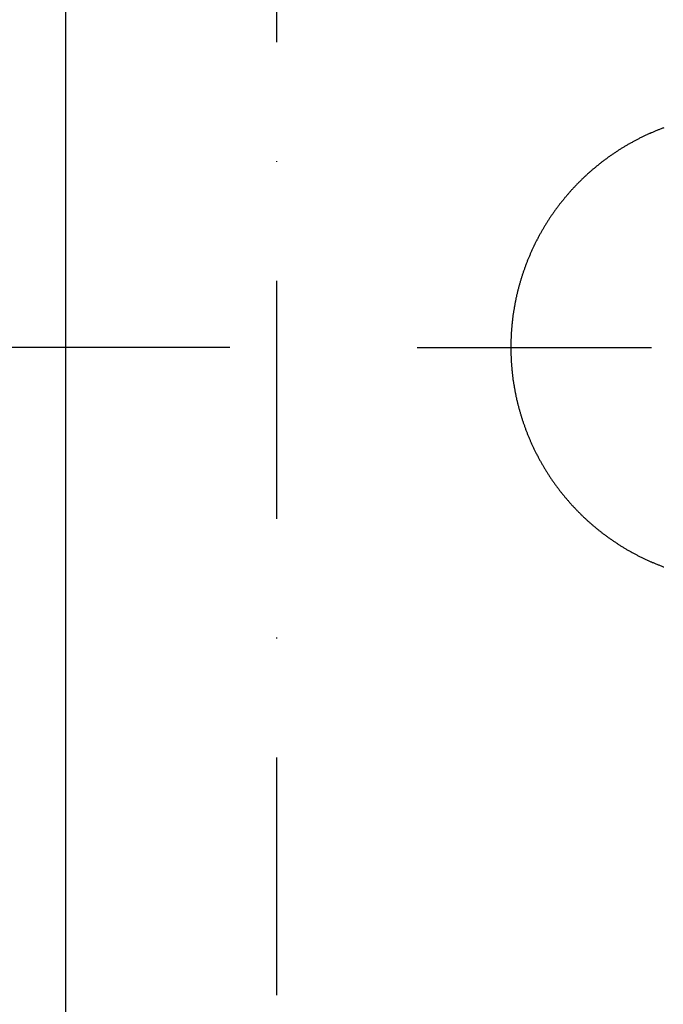
# Model space of a CAD drawing. Extents: x -5804 to 32924, y -10569 to 13579.
# Drawn here: x 1067 to 1136, y -3130 to -3025 of the extents above; entities that cross this region are included whole.
import ezdxf

# ---------------------------------------------------------------- set-up
doc = ezdxf.new("R2010")
doc.units = 0
doc.header["$LTSCALE"] = 2
doc.linetypes.add('STRICHPUNKT', pattern=[25.4, 12.7, -6.35, 0, -6.35])
doc.layers.get('0').update_dxf_attribs({"linetype": 'CONTINUOUS'})
doc.layers.get('DEFPOINTS').update_dxf_attribs({"linetype": 'CONTINUOUS'})
for name, color, linetype in [('KERA0', 5, 'CONTINUOUS'), ('KERA2', 18, 'STRICHPUNKT'), ('KERA4', 1, 'CONTINUOUS')]:
    doc.layers.add(name, color=color, linetype=linetype)
doc.styles.get("Standard").update_dxf_attribs({"font": 'txt', "height": 50})
doc.dimstyles.new('STANDARD$0', dxfattribs={"dimtxt": 0.18, "dimasz": 0.18, "dimexe": 0.18, "dimexo": 0.0625, "dimgap": 0.09, "dimtad": 0, "dimtih": 1, "dimtoh": 1, "dimzin": 0, "dimcen": 0.09, "dimazin": 3, "dimtfac": 1, "dimtofl": 0, "dimtmove": 0, "dimatfit": 3})

# ---------------------------------------------------------------- blocks, each defined once
blk = doc.blocks.new('*U530')
at = {"layer": 'KERA4', "color": 0}
blk.add_text('565', height=50, dxfattribs=at).set_placement((693.36, 629.19))
blk = doc.blocks.new('*D91')
at = {"layer": 'DEFPOINTS', "color": 0}
for p in [(1564.87, 1028.16), (751.69, 463.27), (1564.87, 463.27)]:
    blk.add_point(p, dxfattribs=at)
at = {"layer": 'KERA4', "color": 0}
for p, q in [((1544.87, 1028.16), (736.69, 1028.16)), ((751.69, 988.16), (751.69, 694.29)), ((751.69, 503.27), (751.69, 613.23)), ((1544.87, 463.27), (736.69, 463.27))]:
    blk.add_line(p, q, dxfattribs=at)
for points in [[(745.02, 988.16), (758.35, 988.16), (751.69, 1028.16)], [(745.02, 503.27), (758.35, 503.27), (751.69, 463.27)]]:
    blk.add_solid(points, dxfattribs=at)
at = {"layer": 'KERA2'}
blk.add_blockref('*U530', (0, 0), dxfattribs=at)
blk = doc.blocks.new('2-DEJUNA_ABLAGE_LINKS__H_8')
at = {"color": 7}
blk.add_polyline3d([(1564.87, 1028.16, 0), (1565.06, 1028.16, 0), (1565.26, 1028.16, 0), (1565.46, 1028.16, 0), (1565.65, 1028.16, 0), (1565.85, 1028.16, 0), (1566.05, 1028.16, 0), (1566.25, 1028.16, 0), (1566.44, 1028.16, 0), (1566.64, 1028.16, 0), (1566.84, 1028.16, 0), (1567.03, 1028.16, 0), (1567.23, 1028.16, 0), (1567.43, 1028.16, 0), (1567.62, 1028.16, 0), (1567.82, 1028.16, 0), (1568.02, 1028.16, 0), (1568.21, 1028.16, 0), (1568.41, 1028.16, 0), (1568.61, 1028.16, 0), (1568.8, 1028.16, 0), (1569, 1028.16, 0), (1569.2, 1028.16, 0), (1569.39, 1028.16, 0), (1569.59, 1028.16, 0), (1569.79, 1028.16, 0), (1569.99, 1028.16, 0), (1570.18, 1028.16, 0), (1570.38, 1028.16, 0), (1570.58, 1028.16, 0), (1570.77, 1028.16, 0), (1570.97, 1028.16, 0), (1571.17, 1028.16, 0), (1571.36, 1028.16, 0), (1571.56, 1028.16, 0), (1571.76, 1028.16, 0), (1571.95, 1028.16, 0), (1572.15, 1028.16, 0), (1572.35, 1028.16, 0), (1572.54, 1028.16, 0), (1572.74, 1028.16, 0), (1572.94, 1028.16, 0), (1573.13, 1028.16, 0), (1573.33, 1028.16, 0), (1573.53, 1028.16, 0), (1573.73, 1028.16, 0), (1573.92, 1028.16, 0), (1574.12, 1028.16, 0), (1574.32, 1028.16, 0), (1574.51, 1028.16, 0), (1574.71, 1028.16, 0), (1574.91, 1028.16, 0), (1575.1, 1028.16, 0), (1575.3, 1028.16, 0), (1575.5, 1028.16, 0), (1575.69, 1028.16, 0), (1575.89, 1028.16, 0), (1576.09, 1028.16, 0), (1576.28, 1028.16, 0), (1576.48, 1028.16, 0), (1576.68, 1028.16, 0), (1576.87, 1028.16, 0), (1577.07, 1028.16, 0), (1577.27, 1028.16, 0), (1577.47, 1028.16, 0), (1577.66, 1028.16, 0), (1577.86, 1028.16, 0), (1578.06, 1028.16, 0), (1578.25, 1028.16, 0), (1578.45, 1028.16, 0), (1578.65, 1028.16, 0), (1578.84, 1028.16, 0), (1579.04, 1028.16, 0), (1579.24, 1028.16, 0), (1579.43, 1028.16, 0), (1579.63, 1028.16, 0), (1579.83, 1028.16, 0), (1580.02, 1028.16, 0), (1580.22, 1028.16, 0), (1580.42, 1028.16, 0), (1580.62, 1028.16, 0), (1580.81, 1028.16, 0), (1581.01, 1028.16, 0), (1581.21, 1028.16, 0), (1581.4, 1028.16, 0), (1581.6, 1028.16, 0), (1581.8, 1028.16, 0), (1581.99, 1028.16, 0), (1582.19, 1028.16, 0), (1582.39, 1028.16, 0), (1582.58, 1028.16, 0), (1582.78, 1028.16, 0), (1582.98, 1028.16, 0), (1583.17, 1028.16, 0), (1583.37, 1028.16, 0), (1583.57, 1028.16, 0), (1583.76, 1028.16, 0), (1583.96, 1028.16, 0), (1584.16, 1028.16, 0), (1584.36, 1028.16, 0), (1584.55, 1028.16, 0), (1584.75, 1028.16, 0), (1584.95, 1028.16, 0), (1585.14, 1028.16, 0), (1585.34, 1028.16, 0), (1585.54, 1028.16, 0), (1585.73, 1028.16, 0), (1585.93, 1028.16, 0), (1586.13, 1028.16, 0), (1586.32, 1028.16, 0), (1586.52, 1028.16, 0), (1586.72, 1028.16, 0), (1586.91, 1028.16, 0), (1587.11, 1028.16, 0), (1587.31, 1028.16, 0), (1587.5, 1028.16, 0), (1587.7, 1028.16, 0), (1587.9, 1028.16, 0), (1588.1, 1028.16, 0), (1588.29, 1028.16, 0), (1588.49, 1028.16, 0), (1588.69, 1028.16, 0), (1588.88, 1028.16, 0), (1589.08, 1028.16, 0), (1589.28, 1028.16, 0), (1589.47, 1028.16, 0), (1589.67, 1028.16, 0), (1589.87, 1028.16, 0)], dxfattribs=at)
at = {"layer": 'KERA0'}
blk.add_line((1527.38, 804.66), (1527.38, 1114.66), dxfattribs=at)
blk.add_polyline3d([(1591.21, 1051.62, 0), (1591.13, 1051.59, 0), (1591.06, 1051.56, 0), (1590.98, 1051.53, 0), (1590.9, 1051.5, 0), (1590.82, 1051.47, 0), (1590.75, 1051.44, 0), (1590.67, 1051.41, 0), (1590.59, 1051.38, 0), (1590.51, 1051.35, 0), (1590.44, 1051.32, 0), (1590.36, 1051.28, 0), (1590.28, 1051.25, 0), (1590.21, 1051.22, 0), (1590.13, 1051.19, 0), (1590.05, 1051.16, 0), (1589.98, 1051.12, 0), (1589.9, 1051.09, 0), (1589.82, 1051.06, 0), (1589.75, 1051.02, 0), (1589.67, 1050.99, 0), (1589.59, 1050.96, 0), (1589.52, 1050.92, 0), (1589.44, 1050.89, 0), (1589.37, 1050.85, 0), (1589.29, 1050.82, 0), (1589.22, 1050.78, 0), (1589.14, 1050.75, 0), (1589.07, 1050.71, 0), (1588.99, 1050.67, 0), (1588.92, 1050.64, 0), (1588.84, 1050.6, 0), (1588.77, 1050.56, 0), (1588.69, 1050.53, 0), (1588.62, 1050.49, 0), (1588.54, 1050.45, 0), (1588.47, 1050.41, 0), (1588.4, 1050.38, 0), (1588.32, 1050.34, 0), (1588.25, 1050.3, 0), (1588.17, 1050.26, 0), (1588.1, 1050.22, 0), (1588.03, 1050.18, 0), (1587.95, 1050.14, 0), (1587.88, 1050.1, 0), (1587.81, 1050.06, 0), (1587.73, 1050.02, 0), (1587.66, 1049.98, 0), (1587.59, 1049.94, 0), (1587.52, 1049.9, 0), (1587.44, 1049.86, 0), (1587.37, 1049.82, 0), (1587.3, 1049.77, 0), (1587.23, 1049.73, 0), (1587.16, 1049.69, 0), (1587.08, 1049.65, 0), (1587.01, 1049.61, 0), (1586.94, 1049.56, 0), (1586.87, 1049.52, 0), (1586.8, 1049.48, 0), (1586.73, 1049.43, 0), (1586.66, 1049.39, 0), (1586.59, 1049.34, 0), (1586.52, 1049.3, 0), (1586.45, 1049.25, 0), (1586.38, 1049.21, 0), (1586.3, 1049.16, 0), (1586.24, 1049.12, 0), (1586.17, 1049.07, 0), (1586.1, 1049.03, 0), (1586.03, 1048.98, 0), (1585.96, 1048.94, 0), (1585.89, 1048.89, 0), (1585.82, 1048.84, 0), (1585.75, 1048.8, 0), (1585.68, 1048.75, 0), (1585.61, 1048.7, 0), (1585.54, 1048.65, 0), (1585.48, 1048.61, 0), (1585.41, 1048.56, 0), (1585.34, 1048.51, 0), (1585.27, 1048.46, 0), (1585.2, 1048.41, 0), (1585.14, 1048.36, 0), (1585.07, 1048.31, 0), (1585, 1048.26, 0), (1584.94, 1048.22, 0), (1584.87, 1048.17, 0), (1584.8, 1048.12, 0), (1584.74, 1048.06, 0), (1584.67, 1048.01, 0), (1584.6, 1047.96, 0), (1584.54, 1047.91, 0), (1584.47, 1047.86, 0), (1584.41, 1047.81, 0), (1584.34, 1047.76, 0), (1584.28, 1047.71, 0), (1584.21, 1047.65, 0), (1584.15, 1047.6, 0), (1584.08, 1047.55, 0), (1584.02, 1047.5, 0), (1583.95, 1047.44, 0), (1583.89, 1047.39, 0), (1583.83, 1047.34, 0), (1583.76, 1047.28, 0), (1583.7, 1047.23, 0), (1583.63, 1047.18, 0), (1583.57, 1047.12, 0), (1583.51, 1047.07, 0), (1583.44, 1047.01, 0), (1583.38, 1046.96, 0), (1583.32, 1046.9, 0), (1583.26, 1046.85, 0), (1583.2, 1046.79, 0), (1583.13, 1046.74, 0), (1583.07, 1046.68, 0), (1583.01, 1046.62, 0), (1582.95, 1046.57, 0), (1582.89, 1046.51, 0), (1582.83, 1046.46, 0), (1582.77, 1046.4, 0), (1582.7, 1046.34, 0), (1582.64, 1046.28, 0), (1582.58, 1046.23, 0), (1582.52, 1046.17, 0), (1582.46, 1046.11, 0), (1582.4, 1046.05, 0), (1582.34, 1045.99, 0), (1582.29, 1045.94, 0), (1582.23, 1045.88, 0), (1582.17, 1045.82, 0), (1582.11, 1045.76, 0), (1582.05, 1045.7, 0), (1581.99, 1045.64, 0), (1581.93, 1045.58, 0), (1581.88, 1045.52, 0), (1581.82, 1045.46, 0), (1581.76, 1045.4, 0), (1581.7, 1045.34, 0), (1581.65, 1045.28, 0), (1581.59, 1045.22, 0), (1581.53, 1045.16, 0), (1581.48, 1045.1, 0), (1581.42, 1045.04, 0), (1581.36, 1044.97, 0), (1581.31, 1044.91, 0), (1581.25, 1044.85, 0), (1581.2, 1044.79, 0), (1581.14, 1044.73, 0), (1581.09, 1044.66, 0), (1581.03, 1044.6, 0), (1580.98, 1044.54, 0), (1580.92, 1044.48, 0), (1580.87, 1044.41, 0), (1580.81, 1044.35, 0), (1580.76, 1044.28, 0), (1580.71, 1044.22, 0), (1580.65, 1044.16, 0), (1580.6, 1044.09, 0), (1580.55, 1044.03, 0), (1580.49, 1043.96, 0), (1580.44, 1043.9, 0), (1580.39, 1043.83, 0), (1580.34, 1043.77, 0), (1580.28, 1043.7, 0), (1580.23, 1043.64, 0), (1580.18, 1043.57, 0), (1580.13, 1043.51, 0), (1580.08, 1043.44, 0), (1580.03, 1043.38, 0), (1579.98, 1043.31, 0), (1579.93, 1043.24, 0), (1579.88, 1043.18, 0), (1579.83, 1043.11, 0), (1579.78, 1043.04, 0), (1579.73, 1042.98, 0), (1579.68, 1042.91, 0), (1579.63, 1042.84, 0), (1579.58, 1042.77, 0), (1579.53, 1042.71, 0), (1579.48, 1042.64, 0), (1579.44, 1042.57, 0), (1579.39, 1042.5, 0), (1579.34, 1042.43, 0), (1579.29, 1042.37, 0), (1579.25, 1042.3, 0), (1579.2, 1042.23, 0), (1579.15, 1042.16, 0), (1579.11, 1042.09, 0), (1579.06, 1042.02, 0), (1579.01, 1041.95, 0), (1578.97, 1041.88, 0), (1578.92, 1041.81, 0), (1578.88, 1041.74, 0), (1578.83, 1041.67, 0), (1578.79, 1041.6, 0), (1578.74, 1041.53, 0), (1578.7, 1041.46, 0), (1578.65, 1041.39, 0), (1578.61, 1041.32, 0), (1578.57, 1041.25, 0), (1578.52, 1041.18, 0), (1578.48, 1041.11, 0), (1578.44, 1041.04, 0), (1578.39, 1040.96, 0), (1578.35, 1040.89, 0), (1578.31, 1040.82, 0), (1578.27, 1040.75, 0), (1578.22, 1040.68, 0), (1578.18, 1040.6, 0), (1578.14, 1040.53, 0), (1578.1, 1040.46, 0), (1578.06, 1040.39, 0), (1578.02, 1040.31, 0), (1577.98, 1040.24, 0), (1577.94, 1040.17, 0), (1577.9, 1040.1, 0), (1577.86, 1040.02, 0), (1577.82, 1039.95, 0), (1577.78, 1039.88, 0), (1577.74, 1039.8, 0), (1577.7, 1039.73, 0), (1577.66, 1039.65, 0), (1577.63, 1039.58, 0), (1577.59, 1039.51, 0), (1577.55, 1039.43, 0), (1577.51, 1039.36, 0), (1577.48, 1039.28, 0), (1577.44, 1039.21, 0), (1577.4, 1039.13, 0), (1577.37, 1039.06, 0), (1577.33, 1038.98, 0), (1577.29, 1038.91, 0), (1577.26, 1038.83, 0), (1577.22, 1038.76, 0), (1577.19, 1038.68, 0), (1577.15, 1038.61, 0), (1577.12, 1038.53, 0), (1577.08, 1038.45, 0), (1577.05, 1038.38, 0), (1577.02, 1038.3, 0), (1576.98, 1038.23, 0), (1576.95, 1038.15, 0), (1576.92, 1038.07, 0), (1576.88, 1038, 0), (1576.85, 1037.92, 0), (1576.82, 1037.84, 0), (1576.79, 1037.77, 0), (1576.75, 1037.69, 0), (1576.72, 1037.61, 0), (1576.69, 1037.54, 0), (1576.66, 1037.46, 0), (1576.63, 1037.38, 0), (1576.6, 1037.3, 0), (1576.57, 1037.23, 0), (1576.54, 1037.15, 0), (1576.51, 1037.07, 0), (1576.48, 1036.99, 0), (1576.45, 1036.92, 0), (1576.42, 1036.84, 0), (1576.39, 1036.76, 0), (1576.36, 1036.68, 0), (1576.33, 1036.6, 0), (1576.31, 1036.52, 0), (1576.28, 1036.45, 0), (1576.25, 1036.37, 0), (1576.22, 1036.29, 0), (1576.2, 1036.21, 0), (1576.17, 1036.13, 0), (1576.14, 1036.05, 0), (1576.12, 1035.97, 0), (1576.09, 1035.89, 0), (1576.07, 1035.82, 0), (1576.04, 1035.74, 0), (1576.02, 1035.66, 0), (1575.99, 1035.58, 0), (1575.97, 1035.5, 0), (1575.94, 1035.42, 0), (1575.92, 1035.34, 0), (1575.9, 1035.26, 0), (1575.87, 1035.18, 0), (1575.85, 1035.1, 0), (1575.83, 1035.02, 0), (1575.8, 1034.94, 0), (1575.78, 1034.86, 0), (1575.76, 1034.78, 0), (1575.74, 1034.7, 0), (1575.71, 1034.62, 0), (1575.69, 1034.54, 0), (1575.67, 1034.46, 0), (1575.65, 1034.38, 0), (1575.63, 1034.3, 0), (1575.61, 1034.22, 0), (1575.59, 1034.14, 0), (1575.57, 1034.05, 0), (1575.55, 1033.97, 0), (1575.53, 1033.89, 0), (1575.51, 1033.81, 0), (1575.49, 1033.73, 0), (1575.48, 1033.65, 0), (1575.46, 1033.57, 0), (1575.44, 1033.49, 0), (1575.42, 1033.41, 0), (1575.41, 1033.32, 0), (1575.39, 1033.24, 0), (1575.37, 1033.16, 0), (1575.36, 1033.08, 0), (1575.34, 1033, 0), (1575.32, 1032.92, 0), (1575.31, 1032.84, 0), (1575.29, 1032.75, 0), (1575.28, 1032.67, 0), (1575.26, 1032.59, 0), (1575.25, 1032.51, 0), (1575.23, 1032.43, 0), (1575.22, 1032.34, 0), (1575.21, 1032.26, 0), (1575.19, 1032.18, 0), (1575.18, 1032.1, 0), (1575.17, 1032.02, 0), (1575.15, 1031.93, 0), (1575.14, 1031.85, 0), (1575.13, 1031.77, 0), (1575.12, 1031.69, 0), (1575.1, 1031.6, 0), (1575.09, 1031.52, 0), (1575.08, 1031.44, 0), (1575.07, 1031.36, 0), (1575.06, 1031.27, 0), (1575.05, 1031.19, 0), (1575.04, 1031.11, 0), (1575.03, 1031.03, 0), (1575.02, 1030.94, 0), (1575.01, 1030.86, 0), (1575, 1030.78, 0), (1575, 1030.7, 0), (1574.99, 1030.61, 0), (1574.98, 1030.53, 0), (1574.97, 1030.45, 0), (1574.96, 1030.36, 0), (1574.96, 1030.28, 0), (1574.95, 1030.2, 0), (1574.94, 1030.12, 0), (1574.94, 1030.03, 0), (1574.93, 1029.95, 0), (1574.93, 1029.87, 0), (1574.92, 1029.78, 0), (1574.91, 1029.7, 0), (1574.91, 1029.62, 0), (1574.9, 1029.53, 0), (1574.9, 1029.45, 0), (1574.9, 1029.37, 0), (1574.89, 1029.29, 0), (1574.89, 1029.2, 0), (1574.89, 1029.12, 0), (1574.88, 1029.04, 0), (1574.88, 1028.95, 0), (1574.88, 1028.87, 0), (1574.87, 1028.79, 0), (1574.87, 1028.7, 0), (1574.87, 1028.62, 0), (1574.87, 1028.54, 0), (1574.87, 1028.45, 0), (1574.87, 1028.37, 0), (1574.87, 1028.29, 0), (1574.87, 1028.2, 0), (1574.87, 1028.12, 0), (1574.87, 1028.04, 0), (1574.87, 1027.96, 0), (1574.87, 1027.87, 0), (1574.87, 1027.79, 0), (1574.87, 1027.71, 0), (1574.87, 1027.62, 0), (1574.87, 1027.54, 0), (1574.88, 1027.46, 0), (1574.88, 1027.37, 0), (1574.88, 1027.29, 0), (1574.89, 1027.21, 0), (1574.89, 1027.12, 0), (1574.89, 1027.04, 0), (1574.9, 1026.96, 0), (1574.9, 1026.87, 0), (1574.9, 1026.79, 0), (1574.91, 1026.71, 0), (1574.91, 1026.63, 0), (1574.92, 1026.54, 0), (1574.93, 1026.46, 0), (1574.93, 1026.38, 0), (1574.94, 1026.29, 0), (1574.94, 1026.21, 0), (1574.95, 1026.13, 0), (1574.96, 1026.05, 0), (1574.96, 1025.96, 0), (1574.97, 1025.88, 0), (1574.98, 1025.8, 0), (1574.99, 1025.71, 0), (1575, 1025.63, 0), (1575, 1025.55, 0), (1575.01, 1025.47, 0), (1575.02, 1025.38, 0), (1575.03, 1025.3, 0), (1575.04, 1025.22, 0), (1575.05, 1025.14, 0), (1575.06, 1025.05, 0), (1575.07, 1024.97, 0), (1575.08, 1024.89, 0), (1575.09, 1024.81, 0), (1575.1, 1024.72, 0), (1575.12, 1024.64, 0), (1575.13, 1024.56, 0), (1575.14, 1024.48, 0), (1575.15, 1024.39, 0), (1575.17, 1024.31, 0), (1575.18, 1024.23, 0), (1575.19, 1024.15, 0), (1575.21, 1024.06, 0), (1575.22, 1023.98, 0), (1575.23, 1023.9, 0), (1575.25, 1023.82, 0), (1575.26, 1023.74, 0), (1575.28, 1023.66, 0), (1575.29, 1023.57, 0), (1575.31, 1023.49, 0), (1575.32, 1023.41, 0), (1575.34, 1023.33, 0), (1575.36, 1023.25, 0), (1575.37, 1023.17, 0), (1575.39, 1023.08, 0), (1575.41, 1023, 0), (1575.42, 1022.92, 0), (1575.44, 1022.84, 0), (1575.46, 1022.76, 0), (1575.48, 1022.68, 0), (1575.49, 1022.6, 0), (1575.51, 1022.51, 0), (1575.53, 1022.43, 0), (1575.55, 1022.35, 0), (1575.57, 1022.27, 0), (1575.59, 1022.19, 0), (1575.61, 1022.11, 0), (1575.63, 1022.03, 0), (1575.65, 1021.95, 0), (1575.67, 1021.87, 0), (1575.69, 1021.79, 0), (1575.71, 1021.71, 0), (1575.74, 1021.63, 0), (1575.76, 1021.55, 0), (1575.78, 1021.47, 0), (1575.8, 1021.39, 0), (1575.83, 1021.31, 0), (1575.85, 1021.23, 0), (1575.87, 1021.15, 0), (1575.9, 1021.07, 0), (1575.92, 1020.99, 0), (1575.94, 1020.91, 0), (1575.97, 1020.83, 0), (1575.99, 1020.75, 0), (1576.02, 1020.67, 0), (1576.04, 1020.59, 0), (1576.07, 1020.51, 0), (1576.09, 1020.43, 0), (1576.12, 1020.35, 0), (1576.14, 1020.27, 0), (1576.17, 1020.19, 0), (1576.2, 1020.12, 0), (1576.22, 1020.04, 0), (1576.25, 1019.96, 0), (1576.28, 1019.88, 0), (1576.31, 1019.8, 0), (1576.33, 1019.72, 0), (1576.36, 1019.65, 0), (1576.39, 1019.57, 0), (1576.42, 1019.49, 0), (1576.45, 1019.41, 0), (1576.48, 1019.33, 0), (1576.51, 1019.26, 0), (1576.54, 1019.18, 0), (1576.57, 1019.1, 0), (1576.6, 1019.02, 0), (1576.63, 1018.95, 0), (1576.66, 1018.87, 0), (1576.69, 1018.79, 0), (1576.72, 1018.71, 0), (1576.75, 1018.64, 0), (1576.79, 1018.56, 0), (1576.82, 1018.48, 0), (1576.85, 1018.41, 0), (1576.88, 1018.33, 0), (1576.92, 1018.25, 0), (1576.95, 1018.18, 0), (1576.98, 1018.1, 0), (1577.02, 1018.02, 0), (1577.05, 1017.95, 0), (1577.08, 1017.87, 0), (1577.12, 1017.8, 0), (1577.15, 1017.72, 0), (1577.19, 1017.64, 0), (1577.22, 1017.57, 0), (1577.26, 1017.49, 0), (1577.29, 1017.42, 0), (1577.33, 1017.34, 0), (1577.37, 1017.27, 0), (1577.4, 1017.19, 0), (1577.44, 1017.12, 0), (1577.48, 1017.04, 0), (1577.51, 1016.97, 0), (1577.55, 1016.9, 0), (1577.59, 1016.82, 0), (1577.63, 1016.75, 0), (1577.66, 1016.67, 0), (1577.7, 1016.6, 0), (1577.74, 1016.53, 0), (1577.78, 1016.45, 0), (1577.82, 1016.38, 0), (1577.86, 1016.3, 0), (1577.9, 1016.23, 0), (1577.94, 1016.16, 0), (1577.98, 1016.08, 0), (1578.02, 1016.01, 0), (1578.06, 1015.94, 0), (1578.1, 1015.87, 0), (1578.14, 1015.79, 0), (1578.18, 1015.72, 0), (1578.22, 1015.65, 0), (1578.27, 1015.58, 0), (1578.31, 1015.51, 0), (1578.35, 1015.43, 0), (1578.39, 1015.36, 0), (1578.44, 1015.29, 0), (1578.48, 1015.22, 0), (1578.52, 1015.15, 0), (1578.57, 1015.08, 0), (1578.61, 1015.01, 0), (1578.65, 1014.94, 0), (1578.7, 1014.86, 0), (1578.74, 1014.79, 0), (1578.79, 1014.72, 0), (1578.83, 1014.65, 0), (1578.88, 1014.58, 0), (1578.92, 1014.51, 0), (1578.97, 1014.44, 0), (1579.01, 1014.37, 0), (1579.06, 1014.31, 0), (1579.11, 1014.24, 0), (1579.15, 1014.17, 0), (1579.2, 1014.1, 0), (1579.25, 1014.03, 0), (1579.29, 1013.96, 0), (1579.34, 1013.89, 0), (1579.39, 1013.82, 0), (1579.44, 1013.76, 0), (1579.48, 1013.69, 0), (1579.53, 1013.62, 0), (1579.58, 1013.55, 0), (1579.63, 1013.48, 0), (1579.68, 1013.42, 0), (1579.73, 1013.35, 0), (1579.78, 1013.28, 0), (1579.83, 1013.22, 0), (1579.88, 1013.15, 0), (1579.93, 1013.08, 0), (1579.98, 1013.02, 0), (1580.03, 1012.95, 0), (1580.08, 1012.88, 0), (1580.13, 1012.82, 0), (1580.18, 1012.75, 0), (1580.23, 1012.69, 0), (1580.28, 1012.62, 0), (1580.34, 1012.56, 0), (1580.39, 1012.49, 0), (1580.44, 1012.43, 0), (1580.49, 1012.36, 0), (1580.55, 1012.3, 0), (1580.6, 1012.23, 0), (1580.65, 1012.17, 0), (1580.71, 1012.11, 0), (1580.76, 1012.04, 0), (1580.81, 1011.98, 0), (1580.87, 1011.91, 0), (1580.92, 1011.85, 0), (1580.98, 1011.79, 0), (1581.03, 1011.73, 0), (1581.09, 1011.66, 0), (1581.14, 1011.6, 0), (1581.2, 1011.54, 0), (1581.25, 1011.48, 0), (1581.31, 1011.41, 0), (1581.36, 1011.35, 0), (1581.42, 1011.29, 0), (1581.48, 1011.23, 0), (1581.53, 1011.17, 0), (1581.59, 1011.11, 0), (1581.65, 1011.05, 0), (1581.7, 1010.99, 0), (1581.76, 1010.93, 0), (1581.82, 1010.87, 0), (1581.88, 1010.81, 0), (1581.93, 1010.75, 0), (1581.99, 1010.69, 0), (1582.05, 1010.63, 0), (1582.11, 1010.57, 0), (1582.17, 1010.51, 0), (1582.23, 1010.45, 0), (1582.29, 1010.39, 0), (1582.34, 1010.33, 0), (1582.4, 1010.27, 0), (1582.46, 1010.22, 0), (1582.52, 1010.16, 0), (1582.58, 1010.1, 0), (1582.64, 1010.04, 0), (1582.7, 1009.98, 0), (1582.77, 1009.93, 0), (1582.83, 1009.87, 0), (1582.89, 1009.81, 0), (1582.95, 1009.76, 0), (1583.01, 1009.7, 0), (1583.07, 1009.65, 0), (1583.13, 1009.59, 0), (1583.2, 1009.53, 0), (1583.26, 1009.48, 0), (1583.32, 1009.42, 0), (1583.38, 1009.37, 0), (1583.44, 1009.31, 0), (1583.51, 1009.26, 0), (1583.57, 1009.2, 0), (1583.63, 1009.15, 0), (1583.7, 1009.1, 0), (1583.76, 1009.04, 0), (1583.83, 1008.99, 0), (1583.89, 1008.94, 0), (1583.95, 1008.88, 0), (1584.02, 1008.83, 0), (1584.08, 1008.78, 0), (1584.15, 1008.72, 0), (1584.21, 1008.67, 0), (1584.28, 1008.62, 0), (1584.34, 1008.57, 0), (1584.41, 1008.52, 0), (1584.47, 1008.47, 0), (1584.54, 1008.41, 0), (1584.6, 1008.36, 0), (1584.67, 1008.31, 0), (1584.74, 1008.26, 0), (1584.8, 1008.21, 0), (1584.87, 1008.16, 0), (1584.94, 1008.11, 0), (1585, 1008.06, 0), (1585.07, 1008.01, 0), (1585.14, 1007.96, 0), (1585.2, 1007.91, 0), (1585.27, 1007.87, 0), (1585.34, 1007.82, 0), (1585.41, 1007.77, 0), (1585.48, 1007.72, 0), (1585.54, 1007.67, 0), (1585.61, 1007.63, 0), (1585.68, 1007.58, 0), (1585.75, 1007.53, 0), (1585.82, 1007.48, 0), (1585.89, 1007.44, 0), (1585.96, 1007.39, 0), (1586.03, 1007.34, 0), (1586.1, 1007.3, 0), (1586.17, 1007.25, 0), (1586.24, 1007.21, 0), (1586.3, 1007.16, 0), (1586.38, 1007.12, 0), (1586.45, 1007.07, 0), (1586.52, 1007.03, 0), (1586.59, 1006.98, 0), (1586.66, 1006.94, 0), (1586.73, 1006.89, 0), (1586.8, 1006.85, 0), (1586.87, 1006.81, 0), (1586.94, 1006.76, 0), (1587.01, 1006.72, 0), (1587.08, 1006.68, 0), (1587.16, 1006.64, 0), (1587.23, 1006.59, 0), (1587.3, 1006.55, 0), (1587.37, 1006.51, 0), (1587.44, 1006.47, 0), (1587.52, 1006.43, 0), (1587.59, 1006.39, 0), (1587.66, 1006.35, 0), (1587.73, 1006.31, 0), (1587.81, 1006.26, 0), (1587.88, 1006.22, 0), (1587.95, 1006.18, 0), (1588.03, 1006.15, 0), (1588.1, 1006.11, 0), (1588.17, 1006.07, 0), (1588.25, 1006.03, 0), (1588.32, 1005.99, 0), (1588.4, 1005.95, 0), (1588.47, 1005.91, 0), (1588.54, 1005.88, 0), (1588.62, 1005.84, 0), (1588.69, 1005.8, 0), (1588.77, 1005.76, 0), (1588.84, 1005.73, 0), (1588.92, 1005.69, 0), (1588.99, 1005.65, 0), (1589.07, 1005.62, 0), (1589.14, 1005.58, 0), (1589.22, 1005.55, 0), (1589.29, 1005.51, 0), (1589.37, 1005.48, 0), (1589.44, 1005.44, 0), (1589.52, 1005.41, 0), (1589.59, 1005.37, 0), (1589.67, 1005.34, 0), (1589.75, 1005.3, 0), (1589.82, 1005.27, 0), (1589.9, 1005.24, 0), (1589.98, 1005.2, 0), (1590.05, 1005.17, 0), (1590.13, 1005.14, 0), (1590.21, 1005.11, 0), (1590.28, 1005.07, 0), (1590.36, 1005.04, 0), (1590.44, 1005.01, 0), (1590.51, 1004.98, 0), (1590.59, 1004.95, 0), (1590.67, 1004.92, 0), (1590.75, 1004.89, 0), (1590.82, 1004.86, 0), (1590.9, 1004.83, 0), (1590.98, 1004.8, 0), (1591.06, 1004.77, 0), (1591.13, 1004.74, 0), (1591.21, 1004.71, 0)], dxfattribs=at)
at = {"layer": 'KERA2'}
blk.add_line((1549.87, 1086.16, 0), (1549.85, 836.16, 0), dxfattribs=at)
at = {"layer": 'KERA4'}
blk.add_line((1542.75, 1028.16), (1392.03, 1028.16), dxfattribs=at)
dim = blk.add_linear_dim(base=(751.69, 463.27), p1=(1564.87, 1028.16), p2=(1564.87, 463.27), angle=90, dimstyle='STANDARD$0', override={"dimtxt": 50, "dimasz": 40, "dimexe": 15, "dimexo": 20, "dimgap": 15, "dimdec": 0, "dimzin": 1, "dimcen": 4, "dimtdec": 0, "dimtix": 1, "dimatfit": 2}, dxfattribs=at)
dim.commit()
dim.dimension.update_dxf_attribs({"geometry": '*D91', "text_midpoint": (751.69, 653.76), "dimtype": 128})

msp = doc.modelspace()

# ---------------------------------------------------------------- block references
at = {"layer": 'KERA2'}
msp.add_blockref('2-DEJUNA_ABLAGE_LINKS__H_8', (-455.06, -4088.14), dxfattribs=at)

doc.saveas('drawing.dxf')
